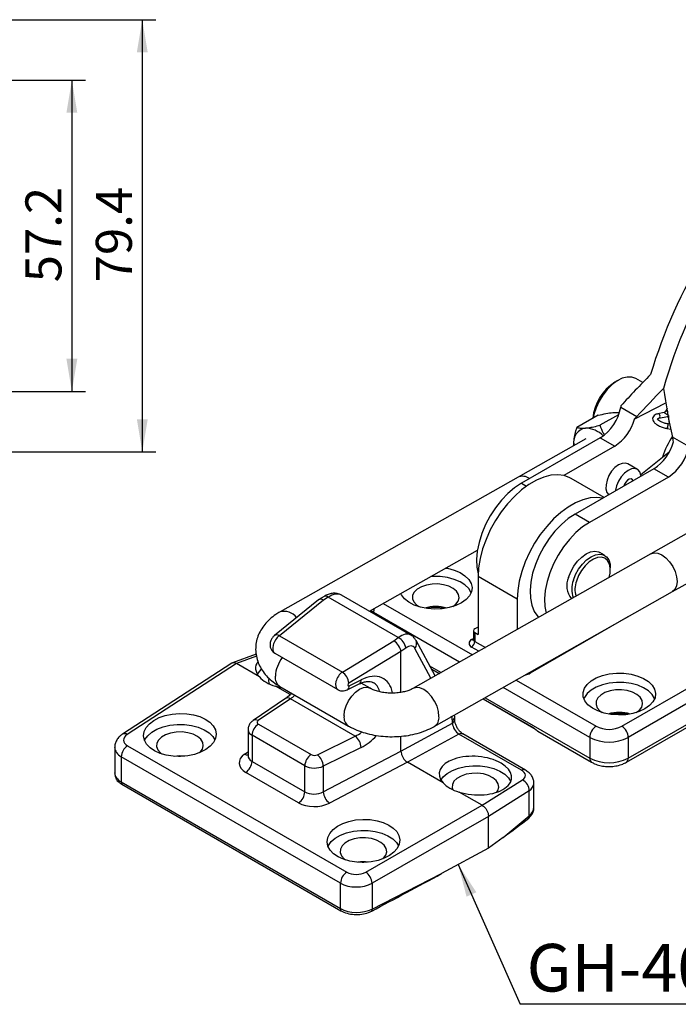
# Model space of a CAD drawing. Units: millimetres. Extents: x 5 to 297, y 6 to 206.
# Drawn here: x 200 to 248, y 79 to 151 of the extents above; entities that cross this region are included whole.
import ezdxf

# ---------------------------------------------------------------- set-up
doc = ezdxf.new("R2010")
doc.units = ezdxf.units.MM
doc.layers.add('DIM', color=5, linetype='Continuous')
doc.styles.add('SLDTEXTSTYLE1', font='TXT', dxfattribs={"width": 0.75})
doc.dimstyles.new('SLDDIMSTYLE1', dxfattribs={"dimtxt": 2.645833, "dimasz": 2.4, "dimexe": 0, "dimexo": 0.0625, "dimgap": 0.661458, "dimtad": 1, "dimdec": 1, "dimlfac": 2.5, "dimrnd": 1e-09, "dimzin": 12, "dimdsep": 46, "dimtxsty": 'SLDTEXTSTYLE1', "dimsah": 1, "dimcen": 0.09, "dimadec": 0, "dimazin": 3, "dimtfac": 1, "dimtdec": 1, "dimtofl": 0, "dimtmove": 0, "dimatfit": 3, "dimfxl": 0, "dimfrac": 2, "dimtolj": 1, "dimtzin": 12, "dimarcsym": 0})
doc.dimstyles.new('SLDDIMSTYLE2', dxfattribs={"dimtxt": 0.18, "dimasz": 2.4, "dimexe": 0, "dimexo": 0.0625, "dimgap": 0, "dimtad": 0, "dimtih": 1, "dimtoh": 1, "dimdec": 0, "dimrnd": 1e-09, "dimzin": 0, "dimdsep": 46, "dimtxsty": 'Standard', "dimsah": 1, "dimcen": 0.09, "dimadec": 0, "dimazin": 0, "dimtfac": 2.4, "dimtdec": 0, "dimtofl": 0, "dimtmove": 0, "dimatfit": 3, "dimfxl": 0, "dimfrac": 2, "dimtolj": 1, "dimtzin": 0, "dimarcsym": 0})

# ---------------------------------------------------------------- blocks, each defined once
blk = doc.blocks.new('_D_11')
at = {"layer": 'DIM', "color": 5}
for p, q in [((139.935, 146.479), (204.38, 146.479)), ((203.38, 146.479), (203.38, 123.599)), ((139.935, 123.599), (204.38, 123.599))]:
    blk.add_line(p, q, dxfattribs=at)
for points in [[(203.38, 146.479), (202.98, 144.079), (203.78, 144.079)], [(203.38, 123.599), (203.78, 125.999), (202.98, 125.999)]]:
    blk.add_solid(points, dxfattribs=at)
at = {"layer": 'DIM', "color": 5, "insert": (199.969, 131.619), "char_height": 2.6458, "attachment_point": 1, "rotation": 90, "style": 'SLDTEXTSTYLE1'}
blk.add_mtext('57.2', dxfattribs=at)
blk = doc.blocks.new('_D_12')
at = {"layer": 'DIM', "color": 5}
for p, q in [((140.595, 150.919), (209.553, 150.919)), ((208.553, 150.919), (208.553, 119.159)), ((140.595, 119.159), (209.553, 119.159))]:
    blk.add_line(p, q, dxfattribs=at)
for points in [[(208.553, 150.919), (208.153, 148.519), (208.953, 148.519)], [(208.553, 119.159), (208.953, 121.559), (208.153, 121.559)]]:
    blk.add_solid(points, dxfattribs=at)
at = {"layer": 'DIM', "color": 5, "insert": (205.142, 131.619), "char_height": 2.6458, "attachment_point": 1, "rotation": 90, "style": 'SLDTEXTSTYLE1'}
blk.add_mtext('79.4', dxfattribs=at)
blk = doc.blocks.new('SW_NOTE_3')
at = {"layer": 'DIM', "color": 0}
blk.add_line((28.09, 0), (0, 0), dxfattribs=at)
at = {"layer": 'DIM', "color": 0, "insert": (0.484, 4.438), "char_height": 3.5, "attachment_point": 1, "style": 'SLDTEXTSTYLE1'}
blk.add_mtext('GH-40370-LP', dxfattribs=at)

msp = doc.modelspace()

# ---------------------------------------------------------------- linework, layer by layer
at = {"color": 7, "linetype": 'Continuous', "lineweight": 25}
for p, q in [((245.316, 124.253), (244.806, 124.548)), ((243.497, 124.413), (243.261, 124.277)), ((243.693, 122.435), (244.877, 121.752)), ((244.694, 121.559), (246.999, 122.751)), ((242.047, 121.846), (240.479, 120.958)), ((243.543, 121.891), (242.17, 121.113)), ((246.887, 122.056), (246.423, 121.954)), ((246.495, 121.629), (247.119, 121.766)), ((246.495, 121.629), (246.498, 121.63)), ((247.109, 120.88), (247.37, 120.831)), ((247.294, 121.184), (247.171, 121.207)), ((241.139, 120.125), (236.156, 117.303)), ((242.196, 120.193), (236.406, 116.864)), ((242.196, 120.193), (243.257, 119.581)), ((248.69, 119.55), (247.507, 120.234)), ((243.257, 119.581), (239.504, 117.423)), ((240.246, 119.619), (240.245, 119.704)), ((240.251, 119.622), (240.245, 119.704)), ((247.256, 119.132), (245.176, 117.476)), ((244.921, 117.867), (244.214, 118.276)), ((236.156, 117.303), (218.668, 107.397)), ((246.132, 117.921), (240.342, 114.591)), ((247.193, 117.309), (241.403, 113.979)), ((245.193, 117.381), (245.181, 117.45)), ((247.193, 117.309), (246.132, 117.921)), ((242.471, 115.816), (240.058, 117.209)), ((241.403, 113.979), (240.342, 114.591)), ((250.897, 114.491), (245.914, 111.669)), ((225.244, 107.445), (233.164, 111.93)), ((245.914, 111.669), (228.426, 101.764)), ((242.514, 111.557), (242.161, 111.761)), ((247.491, 108.885), (252.474, 111.707)), ((236.093, 108.328), (233.217, 109.988)), ((233.217, 109.988), (233.217, 105.742)), ((242.928, 110.505), (242.928, 110.641)), ((228.281, 105.691), (223.195, 108.628)), ((230.003, 98.98), (247.491, 108.885)), ((243.777, 98.993), (261.172, 109.035)), ((221.508, 108.285), (218.254, 105.653)), ((221.856, 108.262), (218.624, 105.648)), ((221.9, 108.535), (221.525, 108.297)), ((222.208, 108.485), (221.856, 108.262)), ((227.356, 105.513), (222.208, 108.485)), ((236.093, 108.328), (236.093, 106.107)), ((261.643, 108.218), (244.248, 98.177)), ((244.11, 96.347), (261.505, 106.389)), ((244.248, 96.652), (261.643, 106.694)), ((218.624, 105.648), (223.25, 102.977)), ((232.884, 106.014), (232.884, 105.361)), ((233.217, 106.287), (232.982, 106.151)), ((232.982, 105.878), (232.982, 105.225)), ((232.982, 105.878), (233.217, 105.742)), ((223.25, 102.977), (227.04, 105.269)), ((227.04, 105.269), (227.356, 105.513)), ((230.063, 102.692), (228.664, 105.293)), ((216.916, 104.292), (215.181, 103.647)), ((218.291, 104.354), (222.909, 101.689)), ((227.555, 104.484), (223.732, 102.171)), ((227.901, 104.742), (227.555, 104.476)), ((227.555, 101.485), (227.555, 104.476)), ((215.138, 103.625), (207.1, 98.41)), ((215.475, 103.594), (207.449, 98.387)), ((217.161, 102.621), (215.475, 103.594)), ((229.792, 103.196), (230.367, 102.864)), ((223.603, 101.671), (224.489, 102.107)), ((223.741, 101.976), (224.627, 102.413)), ((225.3, 101.783), (224.631, 102.17)), ((219.419, 101.318), (218.339, 101.941)), ((218.657, 101.924), (223.701, 99.012)), ((219.063, 101.023), (216.692, 99.418)), ((219.437, 101.015), (217.065, 99.41)), ((224.195, 98.269), (219.437, 101.015)), ((233.583, 101.007), (237.303, 98.86)), ((217.083, 99.149), (220.962, 96.91)), ((227.555, 97.165), (231.328, 99.22)), ((231.328, 99.22), (231.328, 99.41)), ((231.499, 99.667), (231.491, 99.823)), ((231.499, 99.478), (231.499, 99.667)), ((216.319, 98.741), (216.319, 96.832)), ((231.81, 98.412), (228.025, 96.349)), ((236.399, 95.762), (231.81, 98.412)), ((236.695, 95.775), (232.106, 98.425)), ((237.597, 98.634), (241.558, 96.347)), ((220.491, 96.094), (216.612, 98.333)), ((216.612, 98.333), (216.612, 96.412)), ((221.414, 96.9), (224.195, 98.269)), ((227.555, 97.165), (227.555, 98.264)), ((241.42, 98.177), (241.42, 96.652)), ((244.248, 98.177), (244.248, 96.652)), ((206.525, 97.44), (206.525, 95.571)), ((207.471, 97.561), (223.571, 88.266)), ((224.627, 97.432), (221.847, 96.063)), ((221.847, 94.178), (227.555, 97.164)), ((223.113, 87.458), (207.013, 96.752)), ((207.013, 96.752), (207.013, 94.898)), ((211.354, 96.77), (211.214, 96.769)), ((216.612, 96.412), (220.491, 94.173)), ((228.027, 96.348), (222.293, 93.349)), ((230.643, 94.838), (228.027, 96.348)), ((220.033, 93.364), (216.154, 95.604)), ((220.491, 94.173), (220.491, 96.094)), ((221.847, 96.063), (221.847, 94.178)), ((207.013, 94.898), (223.113, 85.603)), ((233.508, 93.184), (236.478, 95.055)), ((237.321, 93.054), (237.321, 94.809)), ((207.041, 94.727), (223.142, 85.433)), ((233.507, 93.185), (231.821, 94.158)), ((236.965, 94.252), (233.978, 92.372)), ((236.965, 92.421), (236.965, 94.252)), ((224.963, 88.276), (233.507, 93.185)), ((233.978, 92.369), (225.433, 87.46)), ((233.978, 90.029), (233.978, 92.369)), ((235.066, 90.829), (236.965, 92.421)), ((236.94, 92.248), (237.169, 92.51)), ((235.066, 90.829), (233.978, 90.029)), ((233.978, 90.029), (230.539, 88.164)), ((224.836, 88.987), (224.696, 88.986)), ((225.433, 85.56), (230.539, 88.164)), ((223.113, 85.603), (223.113, 87.458)), ((225.433, 87.46), (225.433, 85.56))]:
    msp.add_line(p, q, dxfattribs=at)
at = {"color": 8, "linetype": 'Continuous', "lineweight": 25}
for p, q in [((236.406, 116.864), (236.783, 116.646)), ((226.257, 108.018), (232.8, 104.242)), ((225.534, 107.348), (225.324, 107.49)), ((231.848, 103.702), (225.534, 107.348)), ((225.534, 107.348), (225.534, 107.278)), ((244.225, 107.035), (237.036, 102.885)), ((232.746, 105.361), (232.884, 105.441)), ((232.982, 105.225), (233.752, 104.781)), ((229.757, 102.518), (228.572, 104.72)), ((233.276, 104.511), (232.746, 104.817)), ((216.932, 104.137), (215.474, 103.595)), ((229.66, 103.441), (230.515, 102.948)), ((229.777, 103.223), (230.384, 102.873)), ((236.016, 102.385), (241.891, 98.993)), ((241.42, 98.177), (235.064, 101.846)), ((233.6, 101.017), (237.275, 98.895)), ((233.731, 101.091), (241.42, 96.652)), ((216.064, 96.945), (216.319, 97.126))]:
    msp.add_line(p, q, dxfattribs=at)
at = {"color": 7, "linetype": 'Continuous', "lineweight": 25, "flags": 128}
for points in [[(244.806, 124.548), (244.511, 124.652), (244.174, 124.657), (243.81, 124.563), (243.432, 124.375), (243.057, 124.099), (242.701, 123.747), (242.377, 123.334), (242.099, 122.877), (241.879, 122.395), (241.726, 121.907), (241.671, 121.633)], [(244.214, 118.276), (244.033, 118.334), (243.79, 118.313), (243.528, 118.198), (243.267, 117.999), (243.029, 117.731), (242.831, 117.415), (242.689, 117.076), (242.614, 116.741), (242.613, 116.435), (242.684, 116.184), (242.814, 116.013)], [(240.058, 117.209), (239.959, 117.262), (239.535, 117.416), (239.068, 117.474), (238.566, 117.436), (238.04, 117.302), (237.498, 117.076), (236.951, 116.76), (236.409, 116.361), (235.883, 115.887), (235.381, 115.346), (234.914, 114.748), (234.489, 114.104), (234.116, 113.427), (233.801, 112.729), (233.549, 112.023), (233.366, 111.322), (233.255, 110.64), (233.217, 109.988)], [(245.181, 117.45), (245.096, 117.69), (244.945, 117.852), (244.74, 117.926), (244.497, 117.905), (244.235, 117.79), (243.974, 117.591), (243.736, 117.323), (243.538, 117.007), (243.396, 116.668), (243.322, 116.333), (243.318, 116.303)], [(236.406, 116.864), (235.898, 116.526), (235.402, 116.106), (234.929, 115.612), (234.492, 115.058), (234.1, 114.455), (233.763, 113.819), (233.489, 113.165), (233.285, 112.508), (233.154, 111.864), (233.101, 111.248), (233.127, 110.675), (233.221, 110.191)], [(244.59, 117.034), (244.55, 117.107), (244.453, 117.165), (244.326, 117.154), (244.188, 117.076), (244.06, 116.942), (243.962, 116.774), (243.919, 116.648)], [(242.379, 115.763), (241.943, 115.814), (241.442, 115.776), (240.915, 115.642), (240.373, 115.416), (239.827, 115.1), (239.285, 114.701), (238.758, 114.227), (238.257, 113.686), (237.789, 113.088), (237.365, 112.444), (236.992, 111.767), (236.676, 111.069), (236.425, 110.363), (236.242, 109.662), (236.13, 108.98), (236.093, 108.328)], [(240.342, 114.591), (239.834, 114.254), (239.338, 113.833), (238.866, 113.34), (238.428, 112.785), (238.037, 112.183), (237.7, 111.547), (237.425, 110.893), (237.221, 110.236), (237.09, 109.591), (237.037, 108.976), (237.063, 108.403), (237.167, 107.886), (237.346, 107.439), (237.597, 107.071), (237.665, 106.997)], [(241.403, 113.979), (240.895, 113.641), (240.399, 113.221), (239.926, 112.727), (239.489, 112.173), (239.097, 111.57), (238.76, 110.935), (238.486, 110.28), (238.281, 109.623), (238.151, 108.979), (238.098, 108.363), (238.124, 107.79), (238.217, 107.31)], [(239.862, 109.925), (240.026, 110.348), (240.251, 110.754), (240.525, 111.121), (240.833, 111.429), (241.159, 111.662), (241.486, 111.806), (241.794, 111.855), (242.069, 111.805), (242.161, 111.761)], [(240.215, 109.721), (240.379, 110.144), (240.604, 110.55), (240.878, 110.917), (241.187, 111.225), (241.513, 111.457), (241.839, 111.602), (242.148, 111.651), (242.422, 111.601), (242.648, 111.456), (242.812, 111.222), (242.907, 110.914), (242.928, 110.641)], [(242.846, 109.931), (242.911, 110.25), (242.925, 110.618), (242.863, 110.937), (242.73, 111.186), (242.533, 111.353), (242.284, 111.427), (241.997, 111.404), (241.689, 111.285), (241.377, 111.078), (241.081, 110.793), (240.816, 110.449), (240.599, 110.064), (240.441, 109.661)], [(232.707, 108.804), (232.704, 108.811), (232.529, 109.106), (232.256, 109.375), (231.894, 109.606), (231.459, 109.79), (230.969, 109.92), (230.443, 109.99), (229.904, 109.998), (229.735, 109.988)], [(230.854, 110.622), (230.969, 110.601), (231.459, 110.47), (231.894, 110.286), (232.256, 110.055), (232.529, 109.787), (232.704, 109.492), (232.772, 109.183), (232.731, 108.872), (232.583, 108.573), (232.333, 108.297), (231.992, 108.055)], [(231.356, 107.784), (231.584, 107.959), (231.755, 108.187), (231.822, 108.432), (231.782, 108.68), (231.636, 108.913), (231.394, 109.119), (231.071, 109.283), (230.688, 109.396), (230.268, 109.45), (229.838, 109.442), (229.424, 109.373), (229.054, 109.246), (228.75, 109.071), (228.531, 108.857), (228.411, 108.618), (228.397, 108.37), (228.491, 108.128), (228.686, 107.906), (228.857, 107.784)], [(231.992, 108.055), (231.574, 107.858), (231.095, 107.714), (230.577, 107.629), (230.039, 107.605), (229.503, 107.644), (228.993, 107.745), (228.528, 107.903), (228.127, 108.112), (227.808, 108.363), (227.583, 108.646), (227.533, 108.741)], [(217.01, 102.821), (217.178, 103.05), (217.296, 103.168)], [(245.474, 100.272), (245.056, 100.075), (244.578, 99.931), (244.059, 99.845), (243.521, 99.822), (242.986, 99.861), (242.475, 99.962), (242.01, 100.12), (241.61, 100.329), (241.29, 100.58), (241.065, 100.863), (240.943, 101.166), (240.929, 101.478), (241.025, 101.784), (241.225, 102.074), (241.522, 102.334), (241.903, 102.554), (242.354, 102.725), (242.855, 102.841), (243.386, 102.896), (243.925, 102.888), (244.451, 102.817), (244.941, 102.687), (245.376, 102.503), (245.738, 102.272), (246.011, 102.003), (246.186, 101.709), (246.254, 101.4), (246.213, 101.089), (246.065, 100.79), (245.815, 100.514), (245.474, 100.272)], [(246.189, 101.021), (246.186, 101.028), (246.011, 101.323), (245.738, 101.591), (245.376, 101.823), (244.941, 102.007), (244.451, 102.137), (243.925, 102.207), (243.386, 102.215), (242.855, 102.16), (242.354, 102.045), (241.903, 101.873), (241.522, 101.653), (241.225, 101.393), (241.025, 101.104), (240.988, 101.021)], [(244.838, 100.001), (245.066, 100.176), (245.237, 100.404), (245.304, 100.649), (245.264, 100.896), (245.118, 101.13), (244.876, 101.336), (244.553, 101.5), (244.17, 101.613), (243.75, 101.667), (243.32, 101.659), (242.907, 101.59), (242.536, 101.463), (242.232, 101.288), (242.013, 101.074), (241.893, 100.835), (241.879, 100.587), (241.973, 100.345), (242.169, 100.123), (242.339, 100.001)], [(217.065, 99.41), (217.03, 99.381), (217.004, 99.348), (216.989, 99.314), (216.986, 99.278), (216.994, 99.242), (217.013, 99.208), (217.044, 99.177), (217.083, 99.149)], [(208.721, 97.944), (208.751, 98.012), (208.952, 98.301), (209.248, 98.561), (209.63, 98.781), (210.081, 98.953), (210.582, 99.068), (211.113, 99.123), (211.652, 99.115), (212.178, 99.045), (212.668, 98.915), (213.103, 98.731), (213.465, 98.5), (213.738, 98.231), (213.891, 97.986)], [(212.745, 97.04), (212.793, 97.084), (212.964, 97.312), (213.031, 97.557), (212.991, 97.805), (212.845, 98.038), (212.603, 98.244), (212.28, 98.408), (211.897, 98.521), (211.477, 98.575), (211.047, 98.567), (210.633, 98.498), (210.263, 98.371), (209.959, 98.196), (209.74, 97.982), (209.62, 97.743), (209.606, 97.495), (209.7, 97.253), (209.895, 97.031), (209.995, 96.955)], [(230.492, 95.038), (230.66, 95.267), (230.957, 95.527), (231.338, 95.747), (231.789, 95.919), (232.29, 96.034), (232.821, 96.089), (233.36, 96.081), (233.886, 96.011), (234.376, 95.881), (234.811, 95.696), (235.173, 95.465), (235.446, 95.197), (235.616, 94.915)], [(234.59, 94.149), (234.672, 94.278), (234.739, 94.523), (234.699, 94.77), (234.553, 95.004), (234.311, 95.209), (233.988, 95.374), (233.605, 95.486), (233.185, 95.541), (232.755, 95.533), (232.342, 95.464), (231.971, 95.337), (231.667, 95.161), (231.448, 94.948), (231.328, 94.709), (231.314, 94.461), (231.351, 94.33)], [(222.203, 90.161), (222.234, 90.229), (222.434, 90.518), (222.731, 90.778), (223.112, 90.998), (223.563, 91.17), (224.064, 91.285), (224.595, 91.34), (225.134, 91.332), (225.66, 91.262), (226.15, 91.132), (226.585, 90.948), (226.947, 90.716), (227.22, 90.448), (227.373, 90.203)], [(226.227, 89.257), (226.275, 89.301), (226.446, 89.529), (226.513, 89.774), (226.473, 90.021), (226.327, 90.255), (226.085, 90.461), (225.762, 90.625), (225.379, 90.738), (224.959, 90.792), (224.529, 90.784), (224.116, 90.715), (223.745, 90.588), (223.441, 90.413), (223.222, 90.199), (223.102, 89.96), (223.088, 89.712), (223.182, 89.47), (223.378, 89.248), (223.477, 89.172)]]:
    msp.add_lwpolyline(points, dxfattribs=at)
at = {"color": 8, "linetype": 'Continuous', "lineweight": 25, "flags": 128}
for points in [[(246.577, 121.723), (246.581, 121.786), (246.567, 121.85), (246.536, 121.904), (246.494, 121.942), (246.446, 121.956), (246.423, 121.954)], [(247.119, 121.766), (247.144, 121.775), (247.17, 121.797)], [(245.914, 111.669), (246.146, 111.74), (246.42, 111.714), (246.713, 111.59), (247.006, 111.376), (247.278, 111.087), (247.51, 110.743), (247.688, 110.368), (247.798, 109.986), (247.834, 109.624), (247.793, 109.307), (247.677, 109.055), (247.495, 108.887), (247.491, 108.885)], [(237.036, 102.885), (236.99, 102.916), (236.975, 102.929)], [(223.369, 99.757), (223.411, 100.118), (223.526, 100.499), (223.708, 100.873), (223.944, 101.214), (224.218, 101.5), (224.511, 101.71), (224.804, 101.831), (225.075, 101.855), (225.295, 101.786)], [(230.346, 99.719), (230.31, 100.081), (230.2, 100.463), (230.022, 100.838), (229.789, 101.182), (229.518, 101.471), (229.225, 101.684), (228.932, 101.809), (228.658, 101.835), (228.432, 101.767)]]:
    msp.add_lwpolyline(points, dxfattribs=at)
at = {"color": 7, "linetype": 'Continuous', "lineweight": 25}
for centre, radius, start, end in [((280.817, 114.508), 36.421, 132.68626, 163.52741), ((281.88, 113.897), 36.421, 132.69101, 164.19237), ((245.181, 121.284), 3.556, 122.67341, 174.65077), ((240.355, 123.043), 3.393, 302.85878, 349.6737), ((271.174, 117.585), 27.906, 169.734, 169.99047), ((247.084, 121.928), 0.167, 282.35777, 302.03958), ((241.297, 119.863), 1.064, 100.68299, 188.59382), ((241.037, 118.974), 1.935, 44.69604, 88.13299), ((241.423, 122.425), 3.384, 302.80996, 345.17594), ((252.896, 116.832), 6.428, 147.25566, 162.35802), ((244.299, 120.765), 3.384, 302.80996, 345.17594), ((245.352, 120.159), 3.393, 302.85878, 349.6737), ((241.218, 109.309), 1.49, 155.58645, 219.6138), ((241.901, 109.074), 1.805, 159.00709, 200.5979), ((242.023, 109.062), 1.692, 159.23563, 197.53892), ((230.106, 104.986), 2.81, 73.26164, 106.73836), ((230.106, 104.248), 3.467, 79.07383, 100.92617), ((233.033, 106.014), 0.146, 110.78342, 249.21658), ((226.842, 104.571), 1.073, 9.19696, 61.37337), ((232.849, 105.089), 0.291, 110.78342, 249.21658), ((232.47, 105.248), 0.512, 302.60548, 357.39452), ((222.506, 101.985), 1.24, 8.63635, 53.12985), ((218.413, 102.337), 0.588, 163.47578, 202.30832), ((243.588, 97.203), 2.81, 73.26164, 106.73836), ((243.588, 96.464), 3.467, 79.07383, 100.92617), ((217.635, 98.286), 1.025, 122.60548, 177.39452), ((242.443, 98.13), 1.025, 122.60548, 177.39452), ((242.834, 100.813), 2.049, 242.60967, 297.39033), ((243.225, 98.13), 1.025, 2.60548, 57.39452), ((223.525, 97.392), 1.103, 2.04569, 52.61194), ((242.834, 100.906), 3.074, 242.60967, 297.39033), ((208.04, 96.704), 1.029, 123.63137, 177.3195), ((211.315, 93.871), 2.94, 83.11221, 98.03896), ((215.584, 96.46), 1.029, 303.63137, 357.3195), ((221.514, 96.047), 1.025, 122.60548, 177.39452), ((221.199, 97.37), 0.518, 242.79104, 294.58844), ((220.744, 96.023), 1.103, 2.04569, 52.61194), ((242.834, 99.382), 3.074, 242.60967, 297.39033), ((221.201, 97.475), 1.553, 242.79104, 294.58844), ((207.486, 94.89), 0.473, 179.03185, 200.09045), ((236.078, 94.263), 0.887, 359.29367, 63.18895), ((219.463, 94.221), 1.029, 303.63137, 357.3195), ((222.981, 94.254), 1.137, 183.81914, 232.75286), ((236.572, 92.388), 0.394, 339.11976, 4.81153), ((224.798, 86.088), 2.94, 83.11221, 98.03896), ((224.141, 87.41), 1.029, 123.63137, 177.3195), ((224.353, 87.382), 1.083, 4.11603, 55.71625), ((223.586, 85.595), 0.473, 179.03185, 200.09045), ((224.917, 85.567), 0.516, 341.87313, 359.23971)]:
    msp.add_arc(centre, radius, start, end, dxfattribs=at)
at = {"color": 8, "linetype": 'Continuous', "lineweight": 25}
for centre, radius, start, end in [((246.463, 121.739), 0.115, 287.90763, 352.14834), ((246.61, 121.143), 0.565, 332.17075, 6.50788), ((236.481, 116.488), 0.877, 54.36751, 111.76095), ((222.015, 108.27), 0.288, 48.03871, 113.48667), ((218.972, 106.292), 1.146, 36.67326, 105.36639), ((226.404, 107.33), 0.871, 159.06949, 178.8164), ((218.434, 105.356), 0.347, 56.99649, 121.34158), ((228.19, 105.074), 0.521, 317.12736, 24.83831), ((232.849, 105.512), 0.183, 235.75068, 279.81649), ((233.051, 105.378), 0.168, 185.6948, 245.62534), ((220.774, 102.541), 2.452, 142.29214, 177.01968), ((236.61, 103.662), 0.886, 276.89004, 298.71948), ((219.089, 102.563), 0.772, 172.0892, 235.87624), ((224.315, 102.37), 0.316, 303.59196, 7.71612), ((223.429, 101.934), 0.316, 303.61172, 7.71379), ((219.244, 100.714), 0.358, 57.40945, 120.58509), ((216.872, 99.108), 0.359, 57.44542, 120.17335), ((224.134, 99.651), 0.772, 172.09265, 235.84325), ((229.575, 99.627), 0.776, 303.48362, 6.77973), ((231.18, 99.693), 0.32, 297.52392, 355.2799), ((231.181, 99.503), 0.319, 297.47651, 355.87707), ((207.256, 98.12), 0.329, 54.1361, 118.33376), ((216.801, 98.778), 0.484, 184.4675, 246.93069), ((231.97, 98.143), 0.312, 64.23684, 120.82895), ((237.336, 98.916), 0.0649, 198.49372, 238.96699), ((216.277, 97.338), 0.448, 241.56884, 275.30682), ((241.754, 96.62), 0.335, 174.38035, 234.29362), ((243.915, 96.62), 0.335, 305.70551, 5.61973), ((236.559, 95.494), 0.312, 64.16863, 120.83412)]:
    msp.add_arc(centre, radius, start, end, dxfattribs=at)
at = {"color": 7, "linetype": 'Continuous', "lineweight": 25}
for centre, major_axis, ratio, start_param, end_param in [((257.188, 128.185), (18.372, 14.709), 0.213206, 2.052912, 2.209687), ((258.431, 127.467), (18.372, 14.709), 0.213206, 2.073119, 2.215986), ((264.294, 124.083), (-6.063, 24.867), 0.67285, 1.418657, 1.561525), ((243.542, 121.189), (1.809, 1.449), 0.213206, 5.222131, 5.357579), ((245.853, 119.855), (-0.597, 2.449), 0.67285, 4.567669, 4.703117), ((221.905, 107.749), (-0.389, 0.542), 0.521193, 5.443013, 6.313125), ((227.089, 104.756), (-0.377, 0.551), 0.506258, 3.892026, 5.454553), ((227.971, 103.975), (0.462, 0.888), 0.545936, 5.927601, 7.149331), ((223.711, 102.154), (3.836, 2.352), 0.10391, 6.219562, 6.233384), ((219.685, 105.781), (4.231, 2.165), 0.096391, 3.20191, 3.203879), ((219.541, 103.15), (2.665, -0.171), 0.529656, 2.827305, 3.643371), ((219.541, 103.375), (2.666, 0.068), 0.593635, 3.594212, 4.229332), ((223.741, 102.076), (0.069, 0.102), 0.621078, 0.936428, 3.973301), ((219.541, 103.15), (2.665, -0.171), 0.529656, 4.278491, 4.482274), ((230.658, 98.98), (0.462, 0.888), 0.545936, 5.473815, 5.927601), ((231.776, 98.937), (-0.343, 0.572), 0.508247, 0.781728, 2.3483), ((208.178, 97.992), (1, 0.026), 0.593635, 2.372215, 3.911772), ((231.399, 98.732), (3.839, 1.592), 0.121518, 3.09123, 3.092029), ((217.332, 96.323), (1.666, 0.043), 0.593635, 2.420175, 3.911772), ((223.338, 94.439), (4.71, 1.887), 0.084795, 0.066551, 0.070212), ((233.023, 95.367), (2.665, -0.171), 0.529656, 4.278491, 9.926556), ((235.692, 95.419), (0.999, -0.064), 0.529656, 5.650842, 7.102524), ((233.023, 95.592), (2.666, 0.068), 0.593635, 3.594212, 4.229332), ((221.198, 94.62), (1, 0.044), 0.604225, 3.90065, 5.392247), ((221.211, 94.084), (1.666, 0.043), 0.593635, 3.911772, 5.403369), ((237.987, 95.215), (4.502, 2.008), 0.089613, 3.206522, 3.208491), ((236.729, 94.492), (2.738, 2.166), 0.122923, 3.038856, 3.04466), ((234.542, 91.066), (5.235, 3.817), 0.077393, 4.756137, 5.131007), ((224.278, 88.698), (1, 0.026), 0.593635, 3.911772, 5.451328), ((230.082, 88.445), (16.921, 9.169), 0.024117, 4.419418, 4.726298), ((224.291, 88.162), (1.667, 0.025), 0.587159, 3.918065, 5.457622), ((224.291, 86.26), (1.667, -0.024), 0.567245, 3.935321, 5.474878)]:
    msp.add_ellipse(centre, major_axis=major_axis, ratio=ratio, start_param=start_param, end_param=end_param, dxfattribs=at)
at = {"color": 8, "linetype": 'Continuous', "lineweight": 25}
for centre, major_axis, ratio, start_param, end_param in [((222.335, 107.2), (0.874, 1.419), 0.595495, 0.017003, 0.90704), ((218.681, 105.041), (0.387, 0.688), 0.570219, 0.884021, 3.135577), ((227.475, 104.233), (0.795, 1.466), 0.558679, 6.267281, 7.158256), ((223.309, 102.369), (0.402, 0.679), 0.584456, 0.896356, 3.147091), ((224.627, 99.922), (1.72, 2.525), 0.621078, 5.701093, 7.114894), ((224.195, 100.215), (1.391, 1.943), 0.632387, 5.826022, 6.355837), ((219.437, 102.962), (1.025, 2.158), 0.516315, 3.885586, 4.099722), ((224.195, 100.215), (1.391, 1.943), 0.632387, 3.988856, 4.24298), ((224.627, 99.922), (1.72, 2.525), 0.621078, 3.973301, 4.482133), ((208.191, 97.456), (1.667, 0.025), 0.587159, 3.139818, 3.918065), ((217.319, 96.86), (1, 0.044), 0.604225, 3.115251, 3.90065), ((208.191, 95.555), (1.667, -0.024), 0.567245, 3.149923, 3.935321), ((235.654, 94.855), (1.666, -0.066), 0.549046, 5.638633, 6.293034), ((235.654, 93.008), (1.666, 0.073), 0.604201, 5.590587, 6.256871)]:
    msp.add_ellipse(centre, major_axis=major_axis, ratio=ratio, start_param=start_param, end_param=end_param, dxfattribs=at)
at = {"color": 7, "linetype": 'Continuous', "lineweight": 25}
for centre in [(211.315, 98.353), (224.797, 90.57)]:
    msp.add_ellipse(centre, major_axis=(2.666, 0.068), ratio=0.593635, dxfattribs=at)
for points, knots in [([(247.106, 122.335), (247.1, 122.329), (247.042, 122.271), (247.006, 122.188), (246.974, 122.113)], [0, 0, 0, 0, 0.0999423, 1, 1, 1, 1]), ([(242.047, 121.846), (242.237, 121.891), (242.625, 121.984), (242.963, 122.037), (243.113, 122.051), (243.117, 122.051)], [0, 0, 0, 0, 0.483998, 0.985621, 1, 1, 1, 1]), ([(243.117, 122.051), (243.23, 122.058), (243.411, 122.07), (243.524, 122.048), (243.567, 122.04)], [0, 0, 0, 0, 0.619766, 1, 1, 1, 1]), ([(246.423, 121.954), (246.383, 121.944), (246.277, 121.916), (246.144, 121.839), (246.039, 121.693), (246.034, 121.516), (246.112, 121.363), (246.249, 121.223), (246.463, 121.087), (246.738, 120.972), (246.963, 120.908), (247.085, 120.884), (247.109, 120.88)], [0, 0, 0, 0, 0.068772, 0.180573, 0.277659, 0.382814, 0.479442, 0.58969, 0.720253, 0.849881, 0.970065, 1, 1, 1, 1]), ([(246.374, 121.583), (246.373, 121.582), (246.37, 121.576), (246.416, 121.61), (246.477, 121.624), (246.495, 121.629)], [0, 0, 0, 0, 0.238725, 0.770039, 1, 1, 1, 1]), ([(247.171, 121.207), (247.124, 121.217), (246.988, 121.245), (246.769, 121.317), (246.553, 121.421), (246.417, 121.519), (246.373, 121.589), (246.374, 121.586), (246.375, 121.585)], [0, 0, 0, 0, 0.1102, 0.322714, 0.533506, 0.73757, 0.907763, 1, 1, 1, 1]), ([(246.973, 122.126), (246.97, 122.119), (246.96, 122.095), (246.921, 122.063), (246.894, 122.06), (246.887, 122.059)], [0, 0, 0, 0, 0.249539, 0.790051, 1, 1, 1, 1]), ([(247.213, 121.829), (247.209, 121.713), (247.202, 121.518), (247.245, 121.308), (247.28, 121.223), (247.286, 121.209)], [0, 0, 0, 0, 0.552253, 0.924993, 1, 1, 1, 1]), ([(240.245, 119.704), (240.245, 119.729), (240.248, 119.899), (240.288, 120.234), (240.38, 120.633), (240.454, 120.877), (240.479, 120.958)], [0, 0, 0, 0, 0.065884, 0.434359, 0.813358, 1, 1, 1, 1]), ([(240.479, 120.958), (240.551, 120.936), (240.699, 120.893), (240.946, 120.894), (241.096, 120.908), (241.1, 120.908)], [0, 0, 0, 0, 0.483998, 0.985621, 1, 1, 1, 1]), ([(241.1, 120.908), (241.227, 120.924), (241.485, 120.956), (241.866, 121.039), (242.101, 121.096), (242.17, 121.113)], [0, 0, 0, 0, 0.405721, 0.826099, 1, 1, 1, 1]), ([(242.17, 121.113), (242.233, 120.914), (242.311, 120.671), (242.458, 120.446), (242.485, 120.405)], [0, 0, 0, 0, 0.817824, 1, 1, 1, 1]), ([(223.196, 108.621), (223.186, 108.629), (223.094, 108.7), (222.877, 108.757), (222.576, 108.781), (222.27, 108.721), (222.046, 108.624), (221.925, 108.55), (221.9, 108.535)], [0, 0, 0, 0, 0.029378, 0.25619, 0.47573, 0.699371, 0.936216, 1, 1, 1, 1]), ([(218.668, 107.397), (218.564, 107.336), (218.296, 107.175), (217.913, 106.874), (217.543, 106.487), (217.251, 106.067), (217.04, 105.62), (216.907, 105.14), (216.864, 104.64), (216.917, 104.136), (217.057, 103.658), (217.279, 103.21), (217.576, 102.795), (217.949, 102.414), (218.318, 102.128), (218.569, 101.976), (218.657, 101.924)], [0, 0, 0, 0, 0.051072, 0.132585, 0.210772, 0.285656, 0.357968, 0.428659, 0.504485, 0.578289, 0.651036, 0.724001, 0.798572, 0.875961, 0.956899, 1, 1, 1, 1]), ([(218.254, 105.653), (218.202, 105.604), (218.091, 105.499), (217.978, 105.284), (217.925, 105.046), (217.943, 104.808), (218.032, 104.594), (218.155, 104.435), (218.261, 104.382), (218.295, 104.364)], [0, 0, 0, 0, 0.140361, 0.300849, 0.469447, 0.617218, 0.766985, 0.923768, 1, 1, 1, 1]), ([(228.664, 105.293), (228.617, 105.364), (228.519, 105.515), (228.378, 105.651), (228.285, 105.688), (228.281, 105.689)], [0, 0, 0, 0, 0.464949, 0.975072, 1, 1, 1, 1]), ([(232.88, 105.363), (232.878, 105.344), (232.875, 105.316), (232.876, 105.319), (232.876, 105.319)], [0, 0, 0, 0, 0.672095, 1, 1, 1, 1]), ([(215.474, 103.595), (215.449, 103.609), (215.397, 103.637), (215.321, 103.659), (215.25, 103.664), (215.188, 103.653), (215.154, 103.633), (215.139, 103.624)], [0, 0, 0, 0, 0.2045548, 0.415027, 0.6195862, 0.8301072, 1, 1, 1, 1]), ([(224.489, 102.107), (224.544, 102.133), (224.705, 102.207), (224.953, 102.278), (225.203, 102.298), (225.383, 102.271), (225.461, 102.228), (225.495, 102.209)], [0, 0, 0, 0, 0.1202083, 0.352148, 0.5841781, 0.8215915, 1, 1, 1, 1]), ([(219.52, 101.425), (219.479, 101.38), (219.35, 101.239), (219.195, 101.115), (219.087, 101.04), (219.063, 101.023)], [0, 0, 0, 0, 0.269631, 0.838031, 1, 1, 1, 1]), ([(222.913, 101.698), (222.939, 101.68), (223.03, 101.616), (223.219, 101.585), (223.43, 101.599), (223.551, 101.649), (223.603, 101.671)], [0, 0, 0, 0, 0.128173, 0.460774, 0.763727, 1, 1, 1, 1]), ([(228.426, 101.764), (228.39, 101.745), (228.287, 101.689), (228.056, 101.597), (227.725, 101.506), (227.342, 101.444), (226.928, 101.42), (226.506, 101.437), (226.103, 101.495), (225.744, 101.587), (225.473, 101.69), (225.35, 101.756), (225.3, 101.783)], [0, 0, 0, 0, 0.055151, 0.157559, 0.263023, 0.371901, 0.483222, 0.59575, 0.708046, 0.818591, 0.926416, 1, 1, 1, 1]), ([(216.692, 99.418), (216.623, 99.364), (216.488, 99.256), (216.365, 99.029), (216.308, 98.848), (216.322, 98.752), (216.324, 98.741)], [0, 0, 0, 0, 0.325033, 0.640603, 0.957938, 1, 1, 1, 1]), ([(232.106, 98.425), (232.084, 98.438), (232.023, 98.476), (231.895, 98.589), (231.745, 98.774), (231.615, 99.001), (231.528, 99.235), (231.501, 99.395), (231.499, 99.461), (231.499, 99.478)], [0, 0, 0, 0, 0.087157, 0.243838, 0.414696, 0.591492, 0.769784, 0.943696, 1, 1, 1, 1]), ([(207.1, 98.41), (207.038, 98.366), (206.888, 98.259), (206.701, 98.046), (206.57, 97.773), (206.513, 97.557), (206.529, 97.444), (206.531, 97.427)], [0, 0, 0, 0, 0.188927, 0.456436, 0.709907, 0.957662, 1, 1, 1, 1]), ([(223.701, 99.012), (223.805, 98.955), (224.093, 98.797), (224.604, 98.589), (225.237, 98.404), (225.899, 98.282), (226.576, 98.223), (227.259, 98.225), (227.936, 98.29), (228.598, 98.419), (229.234, 98.613), (229.697, 98.812), (229.943, 98.947), (230.003, 98.98)], [0, 0, 0, 0, 0.057961, 0.158872, 0.259622, 0.360003, 0.459971, 0.559837, 0.660038, 0.760952, 0.86311, 0.966944, 1, 1, 1, 1]), ([(237.597, 98.635), (237.573, 98.651), (237.521, 98.684), (237.44, 98.76), (237.361, 98.834), (237.306, 98.877), (237.281, 98.892), (237.275, 98.895)], [0, 0, 0, 0, 0.2469499, 0.5162539, 0.7665433, 0.9478625, 1, 1, 1, 1]), ([(237.303, 98.86), (237.316, 98.852), (237.343, 98.835), (237.399, 98.789), (237.47, 98.728), (237.531, 98.67), (237.577, 98.65), (237.588, 98.645)], [0, 0, 0, 0, 0.1582, 0.334832, 0.563219, 0.889729, 1, 1, 1, 1]), ([(227.555, 97.164), (227.56, 97.1), (227.571, 96.972), (227.65, 96.761), (227.768, 96.569), (227.9, 96.428), (227.99, 96.372), (228.025, 96.349)], [0, 0, 0, 0, 0.2149445, 0.4299041, 0.6445245, 0.859114, 1, 1, 1, 1]), ([(216.318, 96.831), (216.318, 96.828), (216.319, 96.82), (216.319, 96.821), (216.319, 96.822)], [0, 0, 0, 0, 0.2984181, 1, 1, 1, 1]), ([(241.558, 96.347), (241.625, 96.311), (241.809, 96.214), (242.149, 96.103), (242.573, 96.033), (243.01, 96.027), (243.441, 96.085), (243.814, 96.193), (244.022, 96.302), (244.11, 96.347)], [0, 0, 0, 0, 0.090964, 0.248418, 0.405763, 0.562966, 0.721247, 0.88211, 1, 1, 1, 1]), ([(206.534, 95.557), (206.535, 95.482), (206.536, 95.342), (206.596, 95.217), (206.624, 95.16)], [0, 0, 0, 0, 0.540118, 1, 1, 1, 1]), ([(237.316, 94.789), (237.318, 94.801), (237.334, 94.91), (237.281, 95.115), (237.158, 95.371), (236.963, 95.599), (236.789, 95.713), (236.695, 95.775)], [0, 0, 0, 0, 0.030516, 0.268365, 0.496059, 0.728569, 1, 1, 1, 1]), ([(206.618, 95.157), (206.619, 95.153), (206.636, 95.044), (206.793, 94.892), (206.977, 94.77), (207.041, 94.727)], [0, 0, 0, 0, 0.020633, 0.656654, 1, 1, 1, 1]), ([(233.508, 93.184), (233.562, 93.148), (233.67, 93.076), (233.814, 92.902), (233.92, 92.703), (233.974, 92.518), (233.977, 92.413), (233.978, 92.372)], [0, 0, 0, 0, 0.215904, 0.43183, 0.647195, 0.862085, 1, 1, 1, 1]), ([(237.166, 92.511), (237.181, 92.532), (237.253, 92.636), (237.31, 92.819), (237.31, 92.977), (237.311, 93.035)], [0, 0, 0, 0, 0.1386625, 0.68552, 1, 1, 1, 1]), ([(223.142, 85.433), (223.285, 85.365), (223.57, 85.23), (224.117, 85.145), (224.672, 85.163), (225.114, 85.266), (225.331, 85.37), (225.407, 85.406)], [0, 0, 0, 0, 0.220502, 0.440998, 0.661427, 0.881754, 1, 1, 1, 1])]:
    msp.add_open_spline(points, degree=3, knots=knots, dxfattribs=at)
at = {"color": 8, "linetype": 'Continuous', "lineweight": 25}
for points, knots in [([(247.196, 121.859), (247.196, 121.859), (247.163, 121.874), (247.108, 121.898), (247.032, 121.942), (246.989, 121.971), (246.963, 121.99), (246.945, 122.004), (246.929, 122.017), (246.915, 122.029), (246.908, 122.035), (246.902, 122.04), (246.895, 122.047), (246.886, 122.055), (246.887, 122.054), (246.888, 122.054)], [0, 0, 0, 0, 0.00384, 0.33312, 0.508254, 0.605735, 0.627032, 0.688494, 0.727314, 0.750321, 0.805243, 0.807104, 0.823249, 0.915572, 1, 1, 1, 1]), ([(246.974, 122.113), (246.978, 122.126), (246.987, 122.155), (247.017, 122.177), (247.049, 122.183), (247.074, 122.176), (247.091, 122.167), (247.106, 122.157), (247.121, 122.142), (247.137, 122.121), (247.144, 122.107), (247.149, 122.096)], [0, 0, 0, 0, 0.188543, 0.41618, 0.594488, 0.689794, 0.724631, 0.784278, 0.861937, 0.901922, 1, 1, 1, 1])]:
    msp.add_open_spline(points, degree=3, knots=knots, dxfattribs=at)

# ---------------------------------------------------------------- block references
at = {"layer": 'DIM', "color": 5}
msp.add_blockref('SW_NOTE_3', (236.3, 78.56), dxfattribs=at)

# ---------------------------------------------------------------- dimensions: what is measured, and where the dimension line sits
for base, p1, p2, picture, middle in [((208.553, 119.159), (139.595, 150.919), (139.595, 119.159), '_D_12', (208.553, 135.039)), ((203.38, 123.599), (138.935, 146.479), (138.935, 123.599), '_D_11', (203.38, 135.039))]:
    dim = msp.add_linear_dim(base=base, p1=p1, p2=p2, angle=90, dimstyle='SLDDIMSTYLE1', dxfattribs=at)
    dim.commit()
    dim.dimension.update_dxf_attribs({"geometry": picture, "text_midpoint": middle, "dimtype": 160})

# ---------------------------------------------------------------- leaders
msp.add_leader([(231.76, 88.827), (236.3, 78.56)], dimstyle='SLDDIMSTYLE2', dxfattribs=at)

doc.saveas('drawing.dxf')
